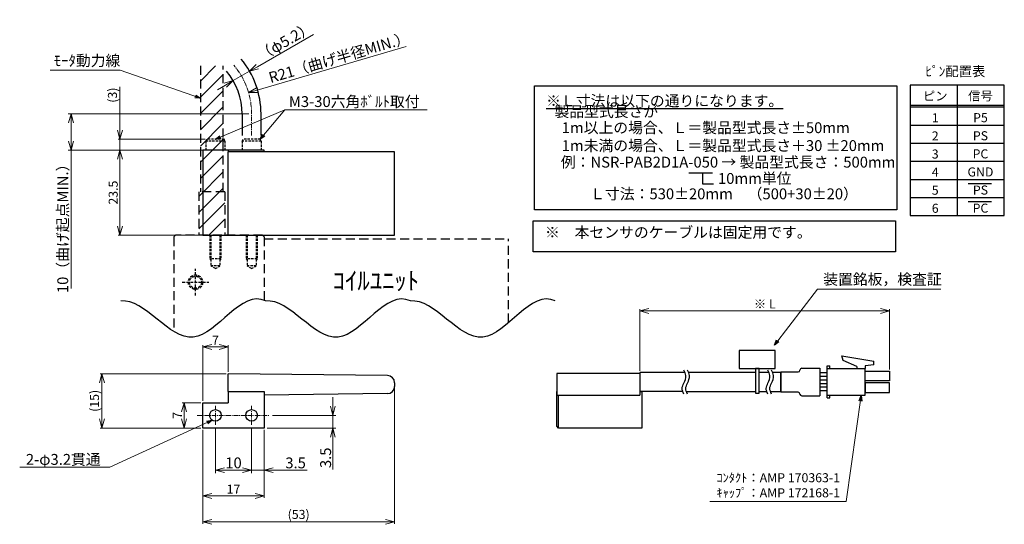
# Model space of a CAD drawing. Extents: x 11397 to 11669, y -507 to -368.
import ezdxf
from ezdxf.enums import TextEntityAlignment as Align

# ---------------------------------------------------------------- set-up
doc = ezdxf.new("R2010")
doc.units = 0
for name, pattern in [('CENTER', [2, 1.25, -0.25, 0.25, -0.25]), ('DASHED', [19.05, 12.7, -6.35]), ('HIDDEN', [0.375, 0.25, -0.125])]:
    doc.linetypes.add(name, pattern=pattern)
doc.layers.get('0').update_dxf_attribs({"linetype": 'CONTINUOUS'})
doc.layers.get('DEFPOINTS').update_dxf_attribs({"linetype": 'CONTINUOUS'})
for name, color, linetype in [('A', 7, 'CONTINUOUS'), ('CIRCUIT', 7, 'CONTINUOUS'), ('PIC11', 7, 'CONTINUOUS')]:
    doc.layers.add(name, color=color, linetype=linetype)
for name, color, linetype, lineweight in [('CENTER', 1, 'CENTER', 13), ('実線', 3, 'CONTINUOUS', 30), ('寸法', 4, 'CONTINUOUS', 13), ('文字', 40, 'CONTINUOUS', 30), ('治具', 140, 'CONTINUOUS', 30)]:
    doc.layers.add(name, color=color, linetype=linetype, lineweight=lineweight)
doc.styles.add('MSｺﾞｼｯｸ', font='MS Gothic.ttf')
doc.styles.add('MSｺﾞｼｯｸ-0', font='simplex.shx', dxfattribs={"bigfont": 'bigfont.shx'})
doc.styles.add('まこ', font='simplex.shx', dxfattribs={"bigfont": 'bigfont.shx'})
doc.dimstyles.new('STD-I', dxfattribs={"dimscale": 0.5, "dimtxt": 3, "dimasz": 3, "dimexe": 1, "dimexo": 3, "dimgap": 1.2, "dimtad": 3, "dimdec": 8, "dimrnd": 0.0005, "dimzin": 9, "dimdsep": 46, "dimtxsty": 'まこ', "dimblk": 'OPEN30', "dimcen": 0, "dimclrd": 4, "dimclre": 4, "dimclrt": 256, "dimadec": 8, "dimazin": 2, "dimtm": 1e-09, "dimtfac": 0.7, "dimtdec": 8, "dimtmove": 0, "dimatfit": 3, "dimldrblk": 'OPEN30', "dimfxl": 1, "dimtolj": 1, "dimlwd": 13, "dimlwe": 13, "dimarcsym": 0})
doc.dimstyles.new('まこ', dxfattribs={"dimtxt": 3, "dimasz": 2.5, "dimexe": 0.8, "dimexo": 0.8, "dimgap": 0.5, "dimtad": 3, "dimdsep": 46, "dimtxsty": 'まこ', "dimblk": 'OPEN30', "dimcen": 0, "dimclrd": 4, "dimclre": 4, "dimclrt": 256, "dimadec": 0, "dimazin": 0, "dimtfac": 1, "dimtofl": 0, "dimtmove": 0, "dimatfit": 3, "dimldrblk": 'OPEN30', "dimfxl": 1, "dimtolj": 1, "dimtzin": 0, "dimlwd": 13, "dimlwe": 13, "dimarcsym": 0})
doc.dimstyles.new('ｺﾋﾟｰ - まこ-10', dxfattribs={"dimtxt": 3, "dimasz": 1.5, "dimexe": 0.8, "dimexo": 0.5, "dimgap": 0.5, "dimtad": 3, "dimdec": 8, "dimdsep": 46, "dimtxsty": 'MSｺﾞｼｯｸ-0', "dimblk": 'OPEN30', "dimcen": 0, "dimclrd": 4, "dimclre": 4, "dimclrt": 256, "dimazin": 2, "dimtfac": 1, "dimtdec": 8, "dimtofl": 0, "dimtmove": 0, "dimatfit": 3, "dimldrblk": 'OPEN30', "dimfxl": 1, "dimtolj": 1, "dimtzin": 0, "dimlwd": 13, "dimlwe": 13, "dimarcsym": 0})

# ---------------------------------------------------------------- blocks, each defined once
blk = doc.blocks.new('_Open30')
at = {"color": 0, "linetype": 'ByBlock', "lineweight": -2}
for p, q in [((-1, 0.27), (0, 0)), ((0, 0), (-1, -0.27)), ((0, 0), (-1, 0))]:
    blk.add_line(p, q, dxfattribs=at)
blk = doc.blocks.new('*D9')
at = {"layer": 'DEFPOINTS', "color": 0}
for p in [(11447.18, -480.85), (11464.18, -480.85), (11464.18, -499.61)]:
    blk.add_point(p, dxfattribs=at)
at = {"layer": '寸法', "color": 4, "lineweight": 13}
for p, q in [((11447.18, -481.35), (11447.18, -500.11)), ((11464.18, -481.35), (11464.18, -500.11)), ((11449.68, -499.61), (11461.68, -499.61))]:
    blk.add_line(p, q, dxfattribs=at)
at = {"layer": '寸法', "color": 4, "lineweight": 13, "xscale": 2.5, "yscale": 2.5, "zscale": 2.5, "rotation": 180}
blk.add_blockref('_Open30', (11447.18, -499.61), dxfattribs=at)
at = {"layer": '寸法', "color": 4, "lineweight": 13, "xscale": 2.5, "yscale": 2.5, "zscale": 2.5}
blk.add_blockref('_Open30', (11464.18, -499.61), dxfattribs=at)
at = {"layer": '寸法', "color": 7, "insert": (11455.68, -497.76), "char_height": 2.5, "attachment_point": 5, "style": 'MSｺﾞｼｯｸ'}
blk.add_mtext('\\A1;17', dxfattribs=at)
blk = doc.blocks.new('*D10')
at = {"layer": 'DEFPOINTS', "color": 0}
for p in [(11442.02, -473.85), (11447.18, -473.85), (11447.18, -480.85)]:
    blk.add_point(p, dxfattribs=at)
at = {"layer": '寸法', "color": 4, "lineweight": 13}
for p, q in [((11446.68, -473.85), (11441.52, -473.85)), ((11442.02, -478.35), (11442.02, -476.35)), ((11446.68, -480.85), (11441.52, -480.85))]:
    blk.add_line(p, q, dxfattribs=at)
at = {"layer": '寸法', "color": 4, "lineweight": 13, "xscale": 2.5, "yscale": 2.5, "zscale": 2.5}
for p, rotation in [((11442.02, -473.85), 90), ((11442.02, -480.85), 270)]:
    blk.add_blockref('_Open30', p, dxfattribs=dict(at, rotation=rotation))
at = {"layer": '寸法', "color": 7, "insert": (11440.17, -477.35), "char_height": 2.5, "attachment_point": 5, "rotation": 90, "style": 'MSｺﾞｼｯｸ'}
blk.add_mtext('\\A1;7', dxfattribs=at)
blk = doc.blocks.new('*D11')
at = {"layer": 'DEFPOINTS', "color": 0}
for p in [(11419.34, -465.83), (11454.18, -465.83), (11447.18, -480.85)]:
    blk.add_point(p, dxfattribs=at)
at = {"layer": '寸法', "color": 4, "lineweight": 13}
for p, q in [((11453.68, -465.83), (11418.84, -465.83)), ((11419.34, -478.35), (11419.34, -468.33)), ((11446.68, -480.85), (11418.84, -480.85))]:
    blk.add_line(p, q, dxfattribs=at)
at = {"layer": '寸法', "color": 4, "lineweight": 13, "xscale": 2.5, "yscale": 2.5, "zscale": 2.5}
for p, rotation in [((11419.34, -465.83), 90), ((11419.34, -480.85), 270)]:
    blk.add_blockref('_Open30', p, dxfattribs=dict(at, rotation=rotation))
at = {"layer": '寸法', "color": 7, "insert": (11417.28, -473.34), "char_height": 2.5, "attachment_point": 5, "rotation": 90, "style": 'MSｺﾞｼｯｸ'}
blk.add_mtext('\\A1;(15)', dxfattribs=at)
blk = doc.blocks.new('*D12')
at = {"layer": 'DEFPOINTS', "color": 0}
for p in [(11500.18, -468.85), (11447.18, -480.85), (11500.18, -506.79)]:
    blk.add_point(p, dxfattribs=at)
at = {"layer": '寸法', "color": 4, "lineweight": 13}
for p, q in [((11500.18, -469.35), (11500.18, -507.29)), ((11447.18, -481.35), (11447.18, -507.29)), ((11449.68, -506.79), (11497.68, -506.79))]:
    blk.add_line(p, q, dxfattribs=at)
at = {"layer": '寸法', "color": 4, "lineweight": 13, "xscale": 2.5, "yscale": 2.5, "zscale": 2.5, "rotation": 180}
blk.add_blockref('_Open30', (11447.18, -506.79), dxfattribs=at)
at = {"layer": '寸法', "color": 4, "lineweight": 13, "xscale": 2.5, "yscale": 2.5, "zscale": 2.5}
blk.add_blockref('_Open30', (11500.18, -506.79), dxfattribs=at)
at = {"layer": '寸法', "color": 7, "insert": (11473.68, -504.73), "char_height": 2.5, "attachment_point": 5, "style": 'MSｺﾞｼｯｸ'}
blk.add_mtext('\\A1;(53)', dxfattribs=at)
blk = doc.blocks.new('*D13')
at = {"layer": 'DEFPOINTS', "color": 0}
for p in [(11636.91, -448.5), (11567.95, -465.55), (11636.91, -465.18)]:
    blk.add_point(p, dxfattribs=at)
at = {"layer": '寸法', "color": 4, "lineweight": 13}
for p, q in [((11567.95, -465.05), (11567.95, -448)), ((11570.45, -448.5), (11634.41, -448.5)), ((11636.91, -464.68), (11636.91, -448))]:
    blk.add_line(p, q, dxfattribs=at)
at = {"layer": '寸法', "color": 4, "lineweight": 13, "xscale": 2.5, "yscale": 2.5, "zscale": 2.5, "rotation": 180}
blk.add_blockref('_Open30', (11567.95, -448.5), dxfattribs=at)
at = {"layer": '寸法', "color": 4, "lineweight": 13, "xscale": 2.5, "yscale": 2.5, "zscale": 2.5}
blk.add_blockref('_Open30', (11636.91, -448.5), dxfattribs=at)
at = {"layer": '寸法', "color": 7, "insert": (11602.43, -446.57), "char_height": 2.5, "attachment_point": 5, "style": 'MSｺﾞｼｯｸ'}
blk.add_mtext('\\A1;※ L', dxfattribs=at)
blk = doc.blocks.new('*D14')
at = {"layer": 'DEFPOINTS', "color": 0}
for p in [(11454.18, -458.45), (11454.18, -465.83), (11447.18, -473.85)]:
    blk.add_point(p, dxfattribs=at)
at = {"layer": '寸法', "color": 4, "lineweight": 13}
for p, q in [((11447.18, -473.35), (11447.18, -457.95)), ((11449.68, -458.45), (11451.68, -458.45)), ((11454.18, -465.33), (11454.18, -457.95))]:
    blk.add_line(p, q, dxfattribs=at)
at = {"layer": '寸法', "color": 4, "lineweight": 13, "xscale": 2.5, "yscale": 2.5, "zscale": 2.5, "rotation": 180}
blk.add_blockref('_Open30', (11447.18, -458.45), dxfattribs=at)
at = {"layer": '寸法', "color": 4, "lineweight": 13, "xscale": 2.5, "yscale": 2.5, "zscale": 2.5}
blk.add_blockref('_Open30', (11454.18, -458.45), dxfattribs=at)
at = {"layer": '寸法', "color": 7, "insert": (11450.68, -456.6), "char_height": 2.5, "attachment_point": 5, "style": 'MSｺﾞｼｯｸ'}
blk.add_mtext('\\A1;7', dxfattribs=at)
blk = doc.blocks.new('*D15')
at = {"layer": 'DEFPOINTS', "color": 0}
for p in [(11424.3, -404.05), (11447.18, -404.05), (11447.18, -427.55)]:
    blk.add_point(p, dxfattribs=at)
at = {"layer": '寸法', "color": 4, "lineweight": 13}
for p, q in [((11446.68, -404.05), (11423.8, -404.05)), ((11424.3, -425.05), (11424.3, -406.55)), ((11446.68, -427.55), (11423.8, -427.55))]:
    blk.add_line(p, q, dxfattribs=at)
at = {"layer": '寸法', "color": 4, "lineweight": 13, "xscale": 2.5, "yscale": 2.5, "zscale": 2.5}
for p, rotation in [((11424.3, -404.05), 90), ((11424.3, -427.55), 270)]:
    blk.add_blockref('_Open30', p, dxfattribs=dict(at, rotation=rotation))
at = {"layer": '寸法', "color": 7, "insert": (11422.45, -415.8), "char_height": 2.5, "attachment_point": 5, "rotation": 90, "style": 'MSｺﾞｼｯｸ'}
blk.add_mtext('\\A1;23.5', dxfattribs=at)
blk = doc.blocks.new('*D16')
at = {"layer": 'DEFPOINTS', "color": 0}
for p in [(11424.3, -401.05), (11448.31, -401.05), (11447.18, -404.05)]:
    blk.add_point(p, dxfattribs=at)
at = {"layer": '寸法', "color": 4, "lineweight": 13}
for p, q in [((11424.3, -386.57), (11424.3, -401.05)), ((11424.3, -398.55), (11424.3, -396.05)), ((11447.81, -401.05), (11423.8, -401.05)), ((11424.3, -404.05), (11424.3, -401.05)), ((11424.3, -404.05), (11424.3, -401.05)), ((11446.68, -404.05), (11423.8, -404.05)), ((11424.3, -406.55), (11424.3, -409.05))]:
    blk.add_line(p, q, dxfattribs=at)
at = {"layer": '寸法', "color": 4, "lineweight": 13, "xscale": 2.5, "yscale": 2.5, "zscale": 2.5}
for p, rotation in [((11424.3, -401.05), 270), ((11424.3, -404.05), 90)]:
    blk.add_blockref('_Open30', p, dxfattribs=dict(at, rotation=rotation))
at = {"layer": '寸法', "color": 7, "insert": (11422.25, -388.85), "char_height": 2.5, "attachment_point": 5, "rotation": 90, "style": 'MSｺﾞｼｯｸ'}
blk.add_mtext('\\A1;(3)', dxfattribs=at)
blk = doc.blocks.new('*D17')
at = {"color": 4, "lineweight": 13}
for p, q in [((11483.13, -474.85), (11483.13, -472.35)), ((11466.48, -477.35), (11483.93, -477.35)), ((11483.13, -477.35), (11483.13, -480.85)), ((11464.98, -480.85), (11483.93, -480.85)), ((11483.13, -483.35), (11483.13, -492.3))]:
    blk.add_line(p, q, dxfattribs=at)
at = {"layer": 'DEFPOINTS', "color": 0}
for p in [(11465.68, -477.35), (11464.18, -480.85), (11483.13, -480.85)]:
    blk.add_point(p, dxfattribs=at)
at = {"color": 4, "lineweight": 13, "xscale": 2.5, "yscale": 2.5, "zscale": 2.5}
for p, rotation in [((11483.13, -477.35), 270), ((11483.13, -480.85), 90)]:
    blk.add_blockref('_Open30', p, dxfattribs=dict(at, rotation=rotation))
at = {"insert": (11481.13, -489.08), "char_height": 3, "attachment_point": 5, "rotation": 90, "style": 'MSｺﾞｼｯｸ'}
blk.add_mtext('\\A1;3.5', dxfattribs=at)
blk = doc.blocks.new('*D18')
at = {"color": 4, "lineweight": 13}
for p, q in [((11450.68, -480.75), (11450.68, -493.29)), ((11460.68, -480.75), (11460.68, -493.29)), ((11453.18, -492.49), (11458.18, -492.49))]:
    blk.add_line(p, q, dxfattribs=at)
at = {"layer": 'DEFPOINTS', "color": 0}
for p in [(11450.68, -479.95), (11460.68, -479.95), (11460.68, -492.49)]:
    blk.add_point(p, dxfattribs=at)
at = {"color": 4, "lineweight": 13, "xscale": 2.5, "yscale": 2.5, "zscale": 2.5, "rotation": 180}
blk.add_blockref('_Open30', (11450.68, -492.49), dxfattribs=at)
at = {"color": 4, "lineweight": 13, "xscale": 2.5, "yscale": 2.5, "zscale": 2.5}
blk.add_blockref('_Open30', (11460.68, -492.49), dxfattribs=at)
at = {"insert": (11455.68, -490.49), "char_height": 3, "attachment_point": 5, "style": 'MSｺﾞｼｯｸ'}
blk.add_mtext('\\A1;10', dxfattribs=at)
blk = doc.blocks.new('*D19')
at = {"color": 4, "lineweight": 13}
for p, q in [((11459.88, -394.05), (11410.01, -394.05)), ((11410.81, -396.55), (11410.81, -401.55)), ((11456.38, -404.05), (11410.01, -404.05)), ((11410.81, -404.05), (11410.81, -442.29))]:
    blk.add_line(p, q, dxfattribs=at)
at = {"layer": 'DEFPOINTS', "color": 0}
for p in [(11410.81, -394.05), (11460.68, -394.05), (11457.18, -404.05)]:
    blk.add_point(p, dxfattribs=at)
at = {"color": 4, "lineweight": 13, "xscale": 2.5, "yscale": 2.5, "zscale": 2.5}
for p, rotation in [((11410.81, -394.05), 90), ((11410.81, -404.05), 270)]:
    blk.add_blockref('_Open30', p, dxfattribs=dict(at, rotation=rotation))
at = {"insert": (11408.52, -424.71), "char_height": 3, "attachment_point": 5, "rotation": 90, "style": 'MSｺﾞｼｯｸ'}
blk.add_mtext('\\A1;10（曲げ起点MIN.）', dxfattribs=at)
blk = doc.blocks.new('*D20')
at = {"color": 4, "lineweight": 13}
blk.add_line((11503.41, -375.42), (11462.24, -387.46), dxfattribs=at)
at = {"layer": 'DEFPOINTS', "color": 0}
for p in [(11459.84, -388.16), (11439.68, -394.05)]:
    blk.add_point(p, dxfattribs=at)
at = {"color": 4, "lineweight": 13, "xscale": 2.5, "yscale": 2.5, "zscale": 2.5, "rotation": 196.2957673026673}
blk.add_blockref('_Open30', (11459.84, -388.16), dxfattribs=at)
at = {"insert": (11484.86, -378.46), "char_height": 3, "attachment_point": 5, "rotation": 16.2958, "style": 'MSｺﾞｼｯｸ'}
blk.add_mtext('\\A1;R21（曲げ半径MIN.）', dxfattribs=at)
blk = doc.blocks.new('*D21')
at = {"color": 4, "lineweight": 13}
for p, q in [((11462.29, -381), (11477.75, -372.07)), ((11455.62, -384.85), (11460.12, -382.25)), ((11453.45, -386.1), (11451.29, -387.35))]:
    blk.add_line(p, q, dxfattribs=at)
at = {"layer": 'DEFPOINTS', "color": 0}
for p in [(11460.12, -382.25), (11460.12, -382.25), (11455.62, -384.85)]:
    blk.add_point(p, dxfattribs=at)
at = {"color": 4, "lineweight": 13, "xscale": 2.5, "yscale": 2.5, "zscale": 2.5}
for p, rotation in [((11460.12, -382.25), 209.9999999999734), ((11455.62, -384.85), 29.99999999997343)]:
    blk.add_blockref('_Open30', p, dxfattribs=dict(at, rotation=rotation))
at = {"insert": (11469.97, -373.95), "char_height": 3, "attachment_point": 5, "rotation": 30, "style": 'MSｺﾞｼｯｸ'}
blk.add_mtext('\\A1;（φ5.2）', dxfattribs=at)
blk = doc.blocks.new('*D22')
at = {"color": 4, "lineweight": 13}
for p, q in [((11460.68, -480.75), (11460.68, -493.29)), ((11464.18, -481.65), (11464.18, -493.29)), ((11458.18, -492.49), (11455.68, -492.49)), ((11460.68, -492.49), (11464.18, -492.49)), ((11466.68, -492.49), (11476.05, -492.49))]:
    blk.add_line(p, q, dxfattribs=at)
at = {"layer": 'DEFPOINTS', "color": 0}
for p in [(11460.68, -479.95), (11464.18, -480.85), (11464.18, -492.49)]:
    blk.add_point(p, dxfattribs=at)
at = {"color": 4, "lineweight": 13, "xscale": 2.5, "yscale": 2.5, "zscale": 2.5}
blk.add_blockref('_Open30', (11460.68, -492.49), dxfattribs=at)
at = {"color": 4, "lineweight": 13, "xscale": 2.5, "yscale": 2.5, "zscale": 2.5, "rotation": 180}
blk.add_blockref('_Open30', (11464.18, -492.49), dxfattribs=at)
at = {"insert": (11472.83, -490.49), "char_height": 3, "attachment_point": 5, "style": 'MSｺﾞｼｯｸ'}
blk.add_mtext('\\A1;3.5', dxfattribs=at)

msp = doc.modelspace()

# ---------------------------------------------------------------- hatches: boundary and pattern name
at = {"linetype": 'HIDDEN', "ltscale": 10}
h = msp.add_hatch(dxfattribs=at)
h.set_pattern_fill('ANSI31', color=256, style=0)
h.paths.add_polyline_path([(11452.8330463, -380.7722763), (11446.5330463, -380.7722763), (11446.5330463, -415.5496348), (11447.1830463, -415.5496348), (11447.1830463, -404.0496348), (11448.0580463, -404.0496348), (11448.0580448, -401.5496348), (11448.0580445, -401.5496348), (11448.3080445, -401.0496348), (11452.8330463, -401.0496349)])
h.paths.add_polyline_path([(11452.8330463, -401.0496349), (11448.3080445, -401.0496348), (11448.0580448, -401.5496342), (11448.0580448, -401.5496348), (11452.8330463, -401.5496348)], flags=16)
h.paths.add_polyline_path([(11452.8330463, -401.5496348), (11448.0580448, -401.5496348), (11448.0580463, -404.0496348), (11452.8330463, -404.0496348)], flags=17)
h.paths.add_polyline_path([(11452.8330463, -404.0496348), (11448.0580463, -404.0496348), (11447.1830463, -404.0496348), (11447.1830463, -415.5496348), (11452.8330463, -415.5496348)], flags=17)
h.paths.add_polyline_path([(11453.2830463, -415.5496348), (11447.1830463, -415.5496348), (11447.1830463, -427.5496348), (11453.2830463, -427.5496348)])
h.paths.add_polyline_path([(11447.1830463, -415.5496348), (11446.0830463, -415.5496348), (11446.0830463, -427.5496348), (11447.1830463, -427.5496348)])

# ---------------------------------------------------------------- linework, layer by layer
for p, q in [((11446.5330463, -380.7722763), (11446.5330463, -415.5496348)), ((11452.8330463, -415.5496348), (11452.8330463, -380.7722763)), ((11446.0830463, -415.5496348), (11446.0830463, -427.5496348)), ((11453.2830463, -415.5496348), (11446.0830463, -415.5496348)), ((11453.2830463, -415.5496348), (11453.2830463, -427.5496348)), ((11439.6830463, -427.5496348), (11439.1830463, -428.0496348)), ((11439.1830463, -428.0496348), (11439.1830463, -454.142758)), ((11463.6830463, -427.5496348), (11439.6830463, -427.5496348)), ((11464.1830463, -428.0496348), (11463.6830463, -427.5496348)), ((11464.1830463, -428.0496348), (11464.1830463, -445.5687376)), ((11464.1830463, -428.5496348), (11531.6830463, -428.5496348)), ((11531.6830463, -451.7240718), (11531.6830463, -428.5496348))]:
    msp.add_line(p, q, dxfattribs=at)
for p, q in [((11668.6043565, -386.1322657), (11642.5682776, -386.1322657)), ((11642.5682776, -386.1322657), (11642.5682776, -422.1322657)), ((11655.5682776, -386.1322657), (11655.5682776, -422.1322657)), ((11668.6043565, -422.1322657), (11668.6043565, -386.1322657)), ((11642.5682776, -391.6322657), (11668.6043565, -391.6322657)), ((11642.5682776, -392.1322657), (11668.6043565, -392.1322657)), ((11642.5682776, -397.1322657), (11668.6043565, -397.1322657)), ((11642.5682776, -402.1322657), (11668.6043565, -402.1322657)), ((11642.5682776, -407.1322657), (11668.6043565, -407.1322657)), ((11581.4717207, -410.3234585), (11587.970125, -410.3234585)), ((11585.2361099, -410.3234585), (11585.2361099, -413.3234585)), ((11585.2361099, -413.3888374), (11588.2361099, -413.3888374)), ((11642.5682776, -412.1322657), (11668.6043565, -412.1322657)), ((11658.6042692, -413.2650073), (11665.1042692, -413.2650073)), ((11642.5682776, -417.1322657), (11668.6043565, -417.1322657)), ((11658.6042692, -418.2650073), (11665.1042692, -418.2650073)), ((11642.5682776, -422.1322657), (11668.6043565, -422.1322657)), ((11459.1830463, -427.5496348), (11462.1830463, -427.5496348)), ((11600.8476862, -464.4059206), (11599.8476862, -464.4059206)), ((11599.8476862, -464.4059206), (11599.8476862, -471.2059206)), ((11600.8476862, -471.2059206), (11600.8476862, -464.4059206)), ((11627.8921471, -463.8272162), (11627.8921471, -464.4272207)), ((11630.1633008, -463.6772162), (11630.1633346, -464.4272207)), ((11606.9133008, -465.5522184), (11606.9133008, -470.7522184)), ((11599.8476862, -471.2059206), (11600.8476862, -471.2059206))]:
    msp.add_line(p, q)
at = {"lineweight": 30}
for p, q in [((11458.0830463, -394.0496348), (11458.0830463, -400.0496348)), ((11463.2830463, -400.0496349), (11463.2830463, -394.0496348)), ((11458.0830463, -398.5496348), (11458.0830463, -400.0496348)), ((11463.2830463, -400.0496349), (11463.2830463, -398.5496348))]:
    msp.add_line(p, q, dxfattribs=at)
at = {"linetype": 'DASHED', "ltscale": 0.05}
for p, q in [((11448.0580445, -401.5496348), (11448.3080445, -401.0496348)), ((11453.3080445, -401.5496348), (11448.0580445, -401.5496348)), ((11448.0580448, -401.5496348), (11448.0580463, -404.0496348)), ((11453.0580445, -401.0496349), (11448.3080445, -401.0496348)), ((11453.3080445, -401.5496348), (11453.0580445, -401.0496349)), ((11453.3080445, -401.5496348), (11453.3080463, -404.0496348)), ((11458.0580445, -401.5496348), (11458.3080445, -401.0496348)), ((11458.0830463, -401.5496348), (11458.0580445, -401.5496348)), ((11463.3080445, -401.5496348), (11458.0580445, -401.5496348)), ((11458.0580448, -401.5496348), (11458.0580463, -404.0496348)), ((11463.0580445, -401.0496349), (11458.3080445, -401.0496348)), ((11463.3080445, -401.5496348), (11463.0580445, -401.0496349)), ((11463.3080445, -401.5496348), (11463.3080463, -404.0496348)), ((11453.3080463, -404.0496348), (11448.0580463, -404.0496348)), ((11463.3080463, -404.0496348), (11458.0580463, -404.0496348)), ((11449.1830463, -427.5496348), (11449.1830463, -434.0496348)), ((11449.4330463, -427.5496348), (11449.4330463, -436.0496348)), ((11451.9330463, -427.5496348), (11451.9330463, -436.0496348)), ((11452.1830463, -427.5496348), (11452.1830463, -434.0496348)), ((11459.1830463, -427.5496348), (11459.1830463, -434.0496348)), ((11459.4330463, -427.5496348), (11459.4330463, -436.0496348)), ((11461.9330463, -427.5496348), (11461.9330463, -436.0496348)), ((11462.1830463, -427.5496348), (11462.1830463, -434.0496348)), ((11449.1830463, -434.0496348), (11449.4330463, -434.4826475)), ((11452.1830463, -434.0496348), (11449.1830463, -434.0496348)), ((11452.1830463, -434.0496348), (11451.9330463, -434.4826475)), ((11459.1830463, -434.0496348), (11459.4330463, -434.4826475)), ((11462.1830463, -434.0496348), (11459.1830463, -434.0496348)), ((11462.1830463, -434.0496348), (11461.9330463, -434.4826475)), ((11450.6830463, -436.7713226), (11449.4330463, -436.0496348)), ((11451.9330463, -436.0496348), (11449.4330463, -436.0496348)), ((11450.6830463, -436.7713226), (11451.9330463, -436.0496348)), ((11460.6830463, -436.7713226), (11459.4330463, -436.0496348)), ((11461.9330463, -436.0496348), (11459.4330463, -436.0496348)), ((11460.6830463, -436.7713226), (11461.9330463, -436.0496348))]:
    msp.add_line(p, q, dxfattribs=at)
at = {"linetype": 'HIDDEN', "ltscale": 3}
for p, q in [((11445.1830463, -444.1996348), (11445.1830463, -436.8996348)), ((11441.5330463, -440.5496348), (11448.8330463, -440.5496348))]:
    msp.add_line(p, q, dxfattribs=at)
at = {"lineweight": 30, "ltscale": 0.5}
for p, q in [((11580.4335651, -465.5522184), (11567.953678, -465.5522184)), ((11567.953678, -465.5522184), (11567.953678, -470.7522184)), ((11579.7843831, -470.7522184), (11567.953678, -470.7522184))]:
    msp.add_line(p, q, dxfattribs=at)
at = {"ltscale": 0.5}
for points in [[(11538.820644, -386.2973411), (11638.8900197, -386.2973411), (11638.8900197, -420.5499654), (11538.820644, -420.5499654)], [(11538.4942297, -423.5679815), (11638.5636055, -423.5679815), (11638.5636055, -432.1429588), (11538.4942297, -432.1429588)]]:
    msp.add_lwpolyline(points, close=True, dxfattribs=at)
for points in [[(11595.3476862, -464.4059206), (11605.3476862, -464.4059206), (11605.3476862, -459.4059206), (11595.3476862, -459.4059206)], [(11630.1633346, -465.1772116), (11636.9133346, -465.1772116), (11636.9133346, -467.8022116), (11630.1633346, -467.8022116)], [(11630.1633346, -471.0272207), (11636.9133346, -471.0272207), (11636.9133346, -468.4022207), (11630.1633346, -468.4022207)]]:
    msp.add_lwpolyline(points, close=True)
at = {"lineweight": 30}
for points in [[(11599.8476862, -465.5522184), (11581.4335651, -465.5522184)], [(11603.5174376, -465.5522184), (11600.8476862, -465.5522184)], [(11606.9133008, -465.5522184), (11604.6470045, -465.5522184)], [(11580.7843831, -470.7522184), (11599.8476862, -470.7522184)], [(11600.8476862, -470.7522184), (11602.9978225, -470.7522184)], [(11604.1269209, -470.7522184), (11606.9133008, -470.7522184)]]:
    msp.add_lwpolyline(points, dxfattribs=at)
at = {"linetype": 'HIDDEN', "ltscale": 3}
for radius in [2, 1.65]:
    msp.add_circle((11445.1830463, -440.5496348), radius, dxfattribs=at)
at = {"lineweight": 30}
for radius in [23.6, 18.4]:
    msp.add_arc((11439.6830463, -394.0496348), radius, 0, 40, dxfattribs=at)
at = {"ltscale": 0.5}
for points in [[(11464.558017, -445.7395352), (11457.8913503, -442.4062018), (11444.558017, -467.7395352), (11431.2246837, -445.0728685), (11424.558017, -445.7395352)], [(11504.558017, -445.7395352), (11497.8913503, -442.4062018), (11484.558017, -467.7395352), (11471.2246837, -445.0728685), (11464.558017, -445.7395352)], [(11544.558017, -445.7395352), (11537.8913503, -442.4062018), (11524.558017, -467.7395352), (11511.2246837, -445.0728685), (11504.558017, -445.7395352)]]:
    msp.add_open_spline(points, degree=3, dxfattribs=at)
for points in [[(11580.1102237, -471.4554132), (11579.8574957, -470.9544109), (11579.3520397, -469.9524064), (11580.2392628, -468.2866291), (11580.8659142, -466.5251168), (11580.3347784, -465.3515686), (11580.1102237, -464.8554132)], [(11581.1102237, -471.4554132), (11580.8574957, -470.9544109), (11580.3520397, -469.9524064), (11581.2392628, -468.2866291), (11581.8659142, -466.5251168), (11581.3347784, -465.3515686), (11581.1102237, -464.8554132)], [(11603.323663, -471.4554132), (11603.070935, -470.9544109), (11602.5654791, -469.9524064), (11603.4527022, -468.2866291), (11604.0793535, -466.5251168), (11603.5482178, -465.3515686), (11603.323663, -464.8554132)], [(11604.323663, -471.4554132), (11604.070935, -470.9544109), (11603.5654791, -469.9524064), (11604.4527022, -468.2866291), (11605.0793535, -466.5251168), (11604.5482178, -465.3515686), (11604.323663, -464.8554132)]]:
    msp.add_open_spline(points, degree=3, knots=[0, 0, 0, 0, 1.5811388301, 3.1622776602, 5.3209809747, 6.9021198047, 6.9021198047, 6.9021198047, 6.9021198047], dxfattribs=at)
at = {"layer": 'A', "color": 7}
for p, q in [((11623.7508008, -460.9022162), (11632.5258008, -462.3647162)), ((11632.5258008, -463.3513539), (11632.5258008, -462.3647162)), ((11612.6633008, -464.3522184), (11617.6633008, -464.3522184)), ((11617.6633008, -464.3522184), (11617.6633008, -471.9522184)), ((11619.6633008, -464.4272162), (11619.6633008, -463.6772162)), ((11619.6633008, -471.7772162), (11619.6633008, -464.4272207)), ((11619.6633346, -463.6772207), (11620.4133346, -463.6772207)), ((11619.6633346, -464.4272207), (11630.1633346, -464.4272207)), ((11620.4133008, -464.4272162), (11620.4133008, -463.6772162)), ((11632.5258008, -463.3513539), (11630.1633008, -463.6772162)), ((11630.1633008, -471.7772162), (11630.1633008, -464.4272162)), ((11606.9133008, -470.9522184), (11606.9133008, -465.3522184)), ((11606.9133008, -465.3522184), (11611.6633008, -465.3522184)), ((11619.6633008, -465.6022154), (11617.6633008, -465.6022154)), ((11619.6633008, -466.6022154), (11617.6633008, -466.6022154)), ((11619.6633008, -467.6022154), (11617.6633008, -467.6022154)), ((11619.6633008, -468.6022154), (11617.6633008, -468.6022154)), ((11619.6633008, -469.6022154), (11617.6633008, -469.6022154)), ((11611.6633008, -470.9522184), (11606.9133008, -470.9522184)), ((11612.6633008, -471.9522184), (11617.6633008, -471.9522184)), ((11619.6633008, -470.6022154), (11617.6633008, -470.6022154)), ((11619.6633008, -472.5272162), (11619.6633008, -471.7772162)), ((11619.6633346, -471.7772207), (11630.1633346, -471.7772207)), ((11619.6633346, -472.5272207), (11620.4133346, -472.5272207)), ((11620.4133008, -472.5272162), (11620.4133008, -471.7772162))]:
    msp.add_line(p, q, dxfattribs=at)
at = {"layer": 'A', "ltscale": 0.5}
for centre, start, end in [((11611.6633008, -464.8522184), 270, 0), ((11612.6633008, -464.8522184), 90, 180), ((11611.6633008, -471.4522184), 0, 90), ((11612.6633008, -471.4522184), 180, 270)]:
    msp.add_arc(centre, 0.5, start, end, dxfattribs=at)
at = {"layer": 'CENTER'}
for p, q in [((11460.6830463, -400.0496349), (11460.6830463, -394.0496348)), ((11450.6830463, -479.9522184), (11450.6830463, -474.7522184)), ((11460.6830463, -479.9522184), (11460.6830463, -474.7522184)), ((11445.6830463, -477.3522184), (11465.6830463, -477.3522184))]:
    msp.add_line(p, q, dxfattribs=at)
msp.add_arc((11439.6830463, -394.0496348), 21, 0, 40, dxfattribs=at)
at = {"layer": 'PIC11', "linetype": 'Continuous'}
for p, q in [((11624.0883008, -462.2147162), (11623.7508008, -460.9022162)), ((11627.8921471, -463.8272162), (11624.0883008, -462.2147162))]:
    msp.add_line(p, q, dxfattribs=at)
at = {"layer": '実線'}
for p, q in [((11454.1830463, -404.0496348), (11454.1830463, -404.5496348)), ((11545.453678, -480.8522184), (11545.453678, -471.7522184))]:
    msp.add_line(p, q, dxfattribs=at)
at = {"layer": '実線', "ltscale": 10}
for p, q in [((11454.1830463, -470.7522184), (11454.1830463, -473.8522184)), ((11454.1830463, -470.7522184), (11464.1830463, -470.7522184)), ((11464.1830463, -470.7522184), (11464.1830463, -480.8522184)), ((11544.953678, -480.3522184), (11544.953678, -470.7522184)), ((11567.953678, -470.7522184), (11568.453678, -470.7522184)), ((11568.453678, -470.7522184), (11568.453678, -480.8522184)), ((11447.1830463, -473.8522184), (11454.1830463, -473.8522184)), ((11447.1830463, -480.8522184), (11447.1830463, -473.8522184)), ((11464.1830463, -480.8522184), (11447.1830463, -480.8522184)), ((11545.453678, -480.8522184), (11544.953678, -480.3522184)), ((11568.453678, -480.8522184), (11545.453678, -480.8522184))]:
    msp.add_line(p, q, dxfattribs=at)
msp.add_lwpolyline([(11464.1830463, -404.5496348), (11464.1830463, -404.0496348), (11447.1830463, -404.0496348), (11447.1830463, -427.5496348), (11454.1830463, -427.5496348)], dxfattribs=at)
msp.add_lwpolyline([(11463.6830463, -427.5496348), (11463.6830463, -427.5496348)], close=True, dxfattribs=at)
at = {"layer": '実線'}
for centre in [(11450.6830463, -477.3522184), (11460.6830463, -477.3522184)]:
    msp.add_circle(centre, 1.6, dxfattribs=at)
at = {"layer": '治具', "ltscale": 10}
for p, q in [((11500.1830463, -404.5496348), (11454.1830463, -404.5496348)), ((11454.1830463, -427.5496348), (11454.1830463, -404.5496348)), ((11500.1830463, -427.5496348), (11500.1830463, -404.5496348)), ((11454.1830463, -427.5496348), (11500.1830463, -427.5496348)), ((11454.1830463, -470.7522184), (11454.1830463, -465.8345715)), ((11498.1829511, -466.3522184), (11454.1830463, -465.8345715)), ((11544.953678, -465.7522184), (11544.953678, -471.7522184)), ((11567.953678, -465.7522184), (11544.953678, -465.7522184)), ((11544.953678, -471.7522184), (11567.953678, -471.7522184))]:
    msp.add_line(p, q, dxfattribs=at)
at = {"layer": '治具'}
for p, q in [((11567.953678, -465.7522184), (11567.953678, -471.7522184)), ((11500.1829511, -468.3522184), (11500.1829511, -469.3522184)), ((11498.1829511, -471.3522184), (11464.1830463, -471.7522184))]:
    msp.add_line(p, q, dxfattribs=at)
for centre, start, end in [((11498.1829511, -468.3522184), 360, 90), ((11498.1829511, -469.3522184), 270, 360)]:
    msp.add_arc(centre, 2, start, end, dxfattribs=at)

# ---------------------------------------------------------------- texts
at = {"layer": 'CIRCUIT', "color": 7, "style": 'MSｺﾞｼｯｸ'}
msp.add_text('ﾋﾟﾝ配置表', height=2.7, dxfattribs=at).set_placement((11655.0738262, -382.2715764), align=Align.MIDDLE_CENTER)
at = {"layer": 'CIRCUIT', "color": 7, "char_height": 3, "attachment_point": 7, "style": 'MSｺﾞｼｯｸ'}
for s, insert in [('{\\L※Ｌ寸法は以下の通りになります。}', (11542.0431358, -391.9336716)), ('製品型式長さが', (11544.3503912, -395.8312878)), ('1m以上の場合、Ｌ＝製品型式長さ±50mm', (11546.3503912, -400.2943917)), ('1m未満の場合、Ｌ＝製品型式長さ＋30 ±20mm', (11546.3503912, -405.2390395)), ('例：NSR-PAB2D1A-050 → 製品型式長さ：500mm', (11546.0952509, -409.812063)), ('10mm単位', (11589.5147041, -414.3144776)), ('Ｌ寸法：530±20mm\u3000（500+30±20）', (11554.2177026, -418.5714509)), ('※\u3000本センサのケーブルは固定用です。', (11541.7167215, -429.2043119))]:
    msp.add_mtext(s, dxfattribs=dict(at, insert=insert))
at = {"layer": '寸法', "color": 7, "char_height": 2.5, "attachment_point": 5, "style": 'MSｺﾞｼｯｸ'}
for s, insert in [('{\\fＭＳ Ｐゴシック|b0|i0|c128|p50;ピン}', (11649.5172663, -389.0855)), ('{\\fＭＳ Ｐゴシック|b0|i0|c128|p50;信号}', (11662.0184677, -389.0855)), ('{\\fＭＳ Ｐゴシック|b0|i0|c128|p50;1}', (11649.5172663, -395.125099)), ('{\\fＭＳ Ｐゴシック|b0|i0|c128|p50;P5}', (11662.0184677, -395.0855)), ('{\\fＭＳ Ｐゴシック|b0|i0|c128|p50;2}', (11649.5172663, -400.125099)), ('{\\fＭＳ Ｐゴシック|b0|i0|c128|p50;PS}', (11662.0184677, -400.0855)), ('{\\fＭＳ Ｐゴシック|b0|i0|c128|p50;3}', (11649.5172663, -405.125099)), ('{\\fＭＳ Ｐゴシック|b0|i0|c128|p50;PC}', (11662.0184677, -405.0855)), ('{\\fＭＳ Ｐゴシック|b0|i0|c128|p50;4}', (11649.5172663, -410.125099)), ('{\\fＭＳ Ｐゴシック|b0|i0|c128|p50;GND}', (11662.0184677, -410.0855)), ('{\\fＭＳ Ｐゴシック|b0|i0|c128|p50;5}', (11649.5172663, -415.125099)), ('{\\fＭＳ Ｐゴシック|b0|i0|c128|p50;PS}', (11662.0184677, -415.0855)), ('{\\fＭＳ Ｐゴシック|b0|i0|c128|p50;6}', (11649.5172663, -420.125099)), ('{\\fＭＳ Ｐゴシック|b0|i0|c128|p50;PC}', (11662.0184677, -420.0855))]:
    msp.add_mtext(s, dxfattribs=dict(at, insert=insert))
at = {"layer": '文字', "color": 40, "ltscale": 0.5, "insert": (11406.008096, -377.8093765), "char_height": 3, "attachment_point": 1, "style": 'MSｺﾞｼｯｸ'}
msp.add_mtext('ﾓｰﾀ動力線', dxfattribs=at)
at = {"layer": '文字', "attachment_point": 7, "style": 'MSｺﾞｼｯｸ'}
for s, insert, char_height in [('{\\fＭＳ Ｐゴシック|b0|i0|c128|p50;M3-30六角ﾎﾞﾙﾄ取付}', (11470.9717372, -392.1411728), 3), ('{\\fＭＳ Ｐゴシック|b0|i0|c128|p50;ｺｲﾙﾕﾆｯﾄ}', (11483.0746263, -442.6366321), 5), ('{\\fＭＳ Ｐゴシック|b0|i0|c128|p50;装置銘板，検査証}', (11618.5741554, -441.2308569), 3), ('{\\fＭＳ Ｐゴシック|b0|i0|c128|p50;2-φ3.2貫通}', (11398.3255932, -491.0214173), 3)]:
    msp.add_mtext(s, dxfattribs=dict(at, insert=insert, char_height=char_height))
at = {"layer": '文字', "color": 7, "insert": (11589.0916957, -500.005867), "char_height": 2.5, "attachment_point": 7, "style": 'MSｺﾞｼｯｸ'}
msp.add_mtext('{\\fＭＳ Ｐゴシック|b0|i0|c128|p50;ｺﾝﾀｸﾄ：AMP 170363-1\\Pｷｬｯﾌﾟ：AMP 172168-1}', dxfattribs=at)

# ---------------------------------------------------------------- dimensions: what is measured, and where the dimension line sits
dim = msp.add_aligned_dim(p1=(11455.6179137, -384.8496348), p2=(11460.1212458, -382.2496348), distance=0, dimstyle='まこ', override={"dimpost": '（φ<>）', "dimtxsty": 'MSｺﾞｼｯｸ', "dimtofl": 1})
dim.commit()
dim.dimension.update_dxf_attribs({"geometry": '*D21', "text_midpoint": (11469.9731821, -373.953283)})
dim = msp.add_radius_dim(center=(11439.6830463, -394.0496348), mpoint=(11459.8393928, -388.1571229), dimstyle='まこ', override={"dimpost": '（曲げ半径MIN.）', "dimtxsty": 'MSｺﾞｼｯｸ', "dimtofl": 0})
dim.commit()
dim.dimension.update_dxf_attribs({"geometry": '*D20', "text_midpoint": (11485.4978362, -380.6561265), "dimtype": 164})
dim = msp.add_linear_dim(base=(11410.8145581, -394.0496348), p1=(11457.1830603, -404.0496348), p2=(11460.6830463, -394.0496348), angle=90, dimstyle='まこ', override={"dimpost": '（曲げ起点MIN.）', "dimtxsty": 'MSｺﾞｼｯｸ', "dimtofl": 1})
dim.commit()
dim.dimension.update_dxf_attribs({"geometry": '*D19', "text_midpoint": (11410.8145581, -424.7067776), "dimtype": 160})
dim = msp.add_linear_dim(base=(11483.1264917, -480.8522184), p1=(11465.6830463, -477.3522184), p2=(11464.1830463, -480.8522184), angle=90, dimstyle='まこ', override={"dimtxsty": 'MSｺﾞｼｯｸ', "dimtofl": 1})
dim.commit()
dim.dimension.update_dxf_attribs({"geometry": '*D17', "text_midpoint": (11481.1264917, -489.0781067)})
dim = msp.add_linear_dim(base=(11460.6830463, -492.4874612), p1=(11450.6830463, -479.9522184), p2=(11460.6830463, -479.9522184), dimstyle='まこ', override={"dimtxsty": 'MSｺﾞｼｯｸ', "dimtofl": 1})
dim.commit()
dim.dimension.update_dxf_attribs({"geometry": '*D18', "text_midpoint": (11455.6830463, -490.4874612)})
dim = msp.add_linear_dim(base=(11464.1830463, -492.4874612), p1=(11460.6830463, -479.9522184), p2=(11464.1830463, -480.8522184), dimstyle='まこ', override={"dimtxsty": 'MSｺﾞｼｯｸ', "dimtofl": 1})
dim.commit()
dim.dimension.update_dxf_attribs({"geometry": '*D22', "text_midpoint": (11472.8259034, -492.4874612), "dimtype": 160})
at = {"layer": '寸法', "ltscale": 10}
dim = msp.add_linear_dim(base=(11424.3048806, -401.0496348), p1=(11447.1830463, -404.0496348), p2=(11448.3080445, -401.0496348), angle=90, text='(<>)', dimstyle='STD-I', override={"dimtxt": 5, "dimasz": 5, "dimexo": 1, "dimdec": 6, "dimtxsty": 'MSｺﾞｼｯｸ', "dimclrt": 7, "dimtmove": 1}, dxfattribs=at)
dim.commit()
dim.dimension.update_dxf_attribs({"geometry": '*D16', "text_midpoint": (11424.0322387, -388.8494446), "dimtype": 160})
for base, p1, p2, override, picture, middle in [((11424.3048806, -404.0496348), (11447.1830463, -427.5496348), (11447.1830463, -404.0496348), {"dimtxt": 5, "dimasz": 5, "dimexo": 1, "dimdec": 6, "dimtxsty": 'MSｺﾞｼｯｸ', "dimclrt": 7, "dimtmove": 1}, '*D15', (11422.4548806, -415.7996348)), ((11442.0213279, -473.8522184), (11447.1830463, -480.8522184), (11447.1830463, -473.8522184), {"dimtxt": 5, "dimasz": 5, "dimexo": 1, "dimdec": 6, "dimtxsty": 'MSｺﾞｼｯｸ', "dimclrt": 7}, '*D10', (11440.1713279, -477.3522184))]:
    dim = msp.add_linear_dim(base=base, p1=p1, p2=p2, angle=90, dimstyle='STD-I', override=override, dxfattribs=at)
    dim.commit()
    dim.dimension.update_dxf_attribs({"geometry": picture, "text_midpoint": middle})
for base, p1, p2, text, override, picture, middle in [((11636.9133346, -448.5041027), (11567.953678, -465.5522184), (11636.9133346, -465.1772116), '※ L', {"dimtxt": 5, "dimasz": 5, "dimexo": 1, "dimdec": 6, "dimtxsty": 'MSｺﾞｼｯｸ', "dimclrt": 7, "dimtmove": 1}, '*D13', (11602.4335063, -446.5716154)), ((11500.1829511, -506.7924266), (11447.1830463, -480.8522184), (11500.1829511, -468.8522184), '(<>)', {"dimtxt": 5, "dimasz": 5, "dimexo": 1, "dimdec": 1, "dimtxsty": 'MSｺﾞｼｯｸ', "dimclrt": 7}, '*D12', (11473.6829987, -504.7330357))]:
    dim = msp.add_linear_dim(base=base, p1=p1, p2=p2, text=text, dimstyle='STD-I', override=override, dxfattribs=at)
    dim.commit()
    dim.dimension.update_dxf_attribs({"geometry": picture, "text_midpoint": middle})
for base, p1, p2, override, picture, middle in [((11454.1830463, -458.4502029), (11447.1830463, -473.8522184), (11454.1830463, -465.8345715), {"dimtxt": 5, "dimasz": 5, "dimexo": 1, "dimdec": 6, "dimtxsty": 'MSｺﾞｼｯｸ', "dimclrt": 7, "dimtmove": 1}, '*D14', (11450.6830463, -456.6002029)), ((11464.1830463, -499.605782), (11447.1830463, -480.8522184), (11464.1830463, -480.8522184), {"dimtxt": 5, "dimasz": 5, "dimexo": 1, "dimdec": 6, "dimtxsty": 'MSｺﾞｼｯｸ', "dimclrt": 7}, '*D9', (11455.6830463, -497.755782))]:
    dim = msp.add_linear_dim(base=base, p1=p1, p2=p2, dimstyle='STD-I', override=override, dxfattribs=at)
    dim.commit()
    dim.dimension.update_dxf_attribs({"geometry": picture, "text_midpoint": middle})
dim = msp.add_linear_dim(base=(11419.3376686, -465.8345715), p1=(11447.1830463, -480.8522184), p2=(11454.1830463, -465.8345715), angle=90, text='(<>)', dimstyle='STD-I', override={"dimtxt": 5, "dimasz": 5, "dimexo": 1, "dimdec": 1, "dimtxsty": 'MSｺﾞｼｯｸ', "dimclrt": 7}, dxfattribs=at)
dim.commit()
dim.dimension.update_dxf_attribs({"geometry": '*D11', "text_midpoint": (11417.2782777, -473.343395)})

# ---------------------------------------------------------------- leaders
at = {"layer": '文字', "ltscale": 0.5}
for points in [[(11446.5330463, -389.7317125), (11424.3520592, -381.9339224), (11405.024127, -381.9632024)], [(11450.6830445, -401.0496349), (11469.8331171, -392.8763417), (11509.134548, -392.8763417)], [(11463.0580445, -401.0496349), (11469.8331171, -392.8763417), (11509.134548, -392.8763417)], [(11605.1205955, -457.9610732), (11616.9846847, -442.4968962), (11651.0605218, -442.4968962)], [(11629.1034766, -471.9087677), (11624.9517597, -501.1898916), (11587.3010138, -501.1898916)], [(11449.7812183, -478.6738486), (11421.5642537, -491.6364527), (11396.619099, -491.6364527)]]:
    msp.add_leader(points, dimstyle='ｺﾋﾟｰ - まこ-10', override={"dimtad": 0}, dxfattribs=at)

doc.saveas('drawing.dxf')
